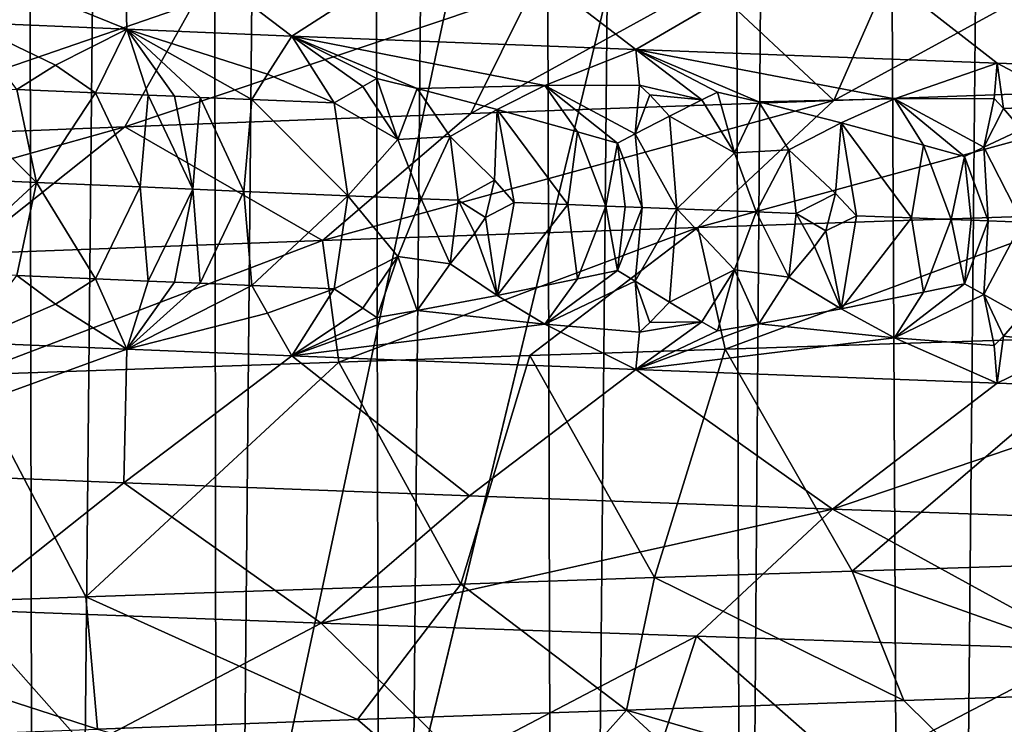
# Model space of a CAD drawing. Extents: x -44 to 64, y -3 to 903.
# Drawn here: x -7 to -5, y 26 to 27 of the extents above; entities that cross this region are included whole.
import ezdxf

# ---------------------------------------------------------------- set-up
doc = ezdxf.new("R2010")
doc.units = 0
doc.header["$MEASUREMENT"] = 0

msp = doc.modelspace()

# ---------------------------------------------------------------- linework, layer by layer
for points in [[(20.476576, 81.385025, -72.400002), (-21.423574, 25.322744, -72.400002), (-28.034935, 32.046661, -72.400002)], [(20.476576, 81.385025, -72.400002), (24.113718, 78.367867, -72.400002), (-21.423574, 25.322744, -72.400002)], [(24.113718, 78.367867, -72.400002), (-19.506214, 23.939587, -72.400002), (-21.423574, 25.322744, -72.400002)], [(24.113718, 78.367867, -72.400002), (33.729652, 62.344013, -72.400002), (-19.506214, 23.939587, -72.400002)], [(-19.506214, 23.939587, -72.400002), (33.729652, 62.344013, -72.400002), (34.025993, 61.199493, -72.400002)], [(-19.506214, 23.939587, -72.400002), (34.025993, 61.199493, -72.400002), (-0.59096, 18.00499, -72.400002)], [(-20.476576, 24.614971, -69.400002), (-6.106653, 44.152893, -69.400002), (-6.629686, 44.537746, -69.400002)], [(-20.476576, 24.614971, -69.400002), (-19.506214, 23.939587, -69.400002), (-6.106653, 44.152893, -69.400002)], [(-19.506214, 23.939587, -69.400002), (-18.513596, 23.297359, -69.400002), (-6.106653, 44.152893, -69.400002)], [(-18.513596, 23.297359, -69.400002), (-5.561337, 43.800323, -69.400002), (-6.106653, 44.152893, -69.400002)], [(-18.513596, 23.297359, -69.400002), (-17.499851, 22.689026, -69.400002), (-5.561337, 43.800323, -69.400002)], [(-17.499851, 22.689026, -69.400002), (-4.995728, 43.481323, -69.400002), (-5.561337, 43.800323, -69.400002)], [(-17.499851, 22.689026, -69.400002), (-16.466141, 22.115274, -69.400002), (-4.995728, 43.481323, -69.400002)], [(-16.466141, 22.115274, -69.400002), (-15.413641, 21.576765, -69.400002), (-4.995728, 43.481323, -69.400002)], [(-15.413641, 21.576765, -69.400002), (-4.41189, 43.197056, -69.400002), (-4.995728, 43.481323, -69.400002)], [(-15.413641, 21.576765, -69.400002), (-14.343554, 21.07411, -69.400002), (-4.41189, 43.197056, -69.400002)], [(-14.343554, 21.07411, -69.400002), (-13.257102, 20.607883, -69.400002), (-4.41189, 43.197056, -69.400002)], [(-13.257102, 20.607883, -69.400002), (-3.811953, 42.948555, -69.400002), (-4.41189, 43.197056, -69.400002)], [(-13.257102, 20.607883, -69.400002), (-12.155523, 20.178616, -69.400002), (-3.811953, 42.948555, -69.400002)], [(-12.155523, 20.178616, -69.400002), (-11.040074, 19.786798, -69.400002), (-3.811953, 42.948555, -69.400002)], [(-11.040074, 19.786798, -69.400002), (-3.198107, 42.736736, -69.400002), (-3.811953, 42.948555, -69.400002)], [(-11.040074, 19.786798, -69.400002), (-9.912028, 19.432878, -69.400002), (-3.198107, 42.736736, -69.400002)], [(-9.912028, 19.432878, -69.400002), (-2.572592, 42.562363, -69.400002), (-3.198107, 42.736736, -69.400002)], [(-9.912028, 19.432878, -69.400002), (-8.772673, 19.117258, -69.400002), (-2.572592, 42.562363, -69.400002)], [(-8.772673, 19.117258, -69.400002), (-7.623307, 18.8403, -69.400002), (-2.572592, 42.562363, -69.400002)], [(-7.623307, 18.8403, -69.400002), (-1.93769, 42.426075, -69.400002), (-2.572592, 42.562363, -69.400002)], [(-7.623307, 18.8403, -69.400002), (-6.465243, 18.602316, -69.400002), (-1.93769, 42.426075, -69.400002)], [(-6.465243, 18.602316, -69.400002), (-5.299802, 18.403584, -69.400002), (-1.93769, 42.426075, -69.400002)], [(-5.299802, 18.403584, -69.400002), (-1.295717, 42.328373, -69.400002), (-1.93769, 42.426075, -69.400002)], [(-5.299802, 18.403584, -69.400002), (-4.128314, 18.244324, -69.400002), (-1.295717, 42.328373, -69.400002)], [(-6.310407, 41.806194, 7.757497), (-6.734978, 42.056393, 7.391892), (-6.731219, -1, 7.395316)], [(-6.575205, 41.959656, -7.534366), (-6.493356, -1, -7.60502), (-6.958066, -1, -7.182292)], [(-6.575205, 41.959656, -7.534366), (-6.10008, 41.690201, -7.923953), (-6.493356, -1, -7.60502)], [(-6.310407, 41.806194, 7.757497), (-6.731219, -1, 7.395316), (-6.253581, -1, 7.80338)], [(-5.870432, 41.569317, 8.095555), (-6.310407, 41.806194, 7.757497), (-6.253581, -1, 7.80338)], [(-6.10008, 41.690201, -7.923953), (-6.00302, -1, -7.997735), (-6.493356, -1, -7.60502)], [(-6.10008, 41.690201, -7.923953), (-5.608178, 41.438389, -8.279392), (-6.00302, -1, -7.997735)], [(-5.870432, 41.569317, 8.095555), (-6.253581, -1, 7.80338), (-5.751262, -1, 8.180647)], [(-5.417345, 41.347752, 8.405497), (-5.870432, 41.569317, 8.095555), (-5.751262, -1, 8.180647)], [(-5.608178, 41.438389, -8.279392), (-5.488992, -1, -8.358886), (-6.00302, -1, -7.997735)], [(-5.608178, 41.438389, -8.279392), (-5.102035, 41.206284, -8.600537), (-5.488992, -1, -8.358886)], [(-5.417345, 41.347752, 8.405497), (-5.751262, -1, 8.180647), (-5.226246, -1, 8.525629)], [(-4.953088, 41.14296, 8.68717), (-5.417345, 41.347752, 8.405497), (-5.226246, -1, 8.525629)], [(-5.102035, 41.206284, -8.600537), (-4.953302, -1, -8.687048), (-5.488992, -1, -8.358886)], [(-4.953088, 41.14296, 8.68717), (-5.226246, -1, 8.525629), (-4.680605, -1, 8.836965)], [(-6.869905, 26.762358, -53.151104), (-6.41632, 26.744078, -53.571777), (-6.412021, 26.576811, -53.120762)], [(-6.869905, 26.762358, -53.151104), (-6.412021, 26.576811, -53.120762), (-6.633892, 26.586212, -52.908386)], [(-6.41632, 26.744078, -53.571777), (-5.937027, 26.725796, -53.962933), (-6.183354, 26.567411, -53.325806)], [(-6.41632, 26.744078, -53.571777), (-6.183354, 26.567411, -53.325806), (-6.412021, 26.576811, -53.120762)], [(-5.937027, 26.725796, -53.962933), (-5.706608, 26.548611, -53.713028), (-6.183354, 26.567411, -53.325806)], [(-5.937027, 26.725796, -53.962933), (-5.433999, 26.707514, -54.323051), (-5.706608, 26.548611, -53.713028)], [(-5.433999, 26.707514, -54.323051), (-5.205663, 26.529808, -54.06842), (-5.706608, 26.548611, -53.713028)], [(-5.433999, 26.707514, -54.323051), (-4.909214, 26.689234, -54.650627), (-4.946775, 26.520407, -54.233704)], [(-5.433999, 26.707514, -54.323051), (-4.946775, 26.520407, -54.233704), (-5.205663, 26.529808, -54.06842)], [(-5.432155, 26.478266, -38.075645), (-5.100409, 26.659752, -38.262947), (-5.356059, 26.650351, -38.433174)], [(-4.907231, 26.496548, -37.748291), (-5.100409, 26.659752, -38.262947), (-5.432155, 26.478266, -38.075645)], [(-5.432155, 26.478266, -38.075645), (-5.356059, 26.650351, -38.433174), (-5.60604, 26.640951, -38.611633)], [(-6.414574, 26.441704, -38.826763), (-5.850079, 26.63155, -38.798138), (-6.31931, 26.612747, -39.194481)], [(-5.935248, 26.459986, -38.43565), (-5.850079, 26.63155, -38.798138), (-6.414574, 26.441704, -38.826763)], [(-5.935248, 26.459986, -38.43565), (-5.60604, 26.640951, -38.611633), (-5.850079, 26.63155, -38.798138)], [(-5.432155, 26.478266, -38.075645), (-5.60604, 26.640951, -38.611633), (-5.935248, 26.459986, -38.43565)], [(-6.868257, 26.423424, -39.247349), (-6.31931, 26.612747, -39.194481), (-6.761759, 26.593945, -39.620518)], [(-6.414574, 26.441704, -38.826763), (-6.31931, 26.612747, -39.194481), (-6.868257, 26.423424, -39.247349)], [(-6.510887, 26.526903, -52.929798), (-6.633892, 26.586212, -52.908386), (-6.412021, 26.576811, -53.120762)], [(-6.564364, 26.493282, -52.840012), (-6.633892, 26.586212, -52.908386), (-6.510887, 26.526903, -52.929798)], [(-6.510887, 26.526903, -52.929798), (-6.412021, 26.576811, -53.120762), (-6.455414, 26.488581, -52.945972)], [(-6.382489, 26.485476, -53.014996), (-6.455414, 26.488581, -52.945972), (-6.412021, 26.576811, -53.120762)], [(-6.216902, 26.514542, -53.202225), (-6.412021, 26.576811, -53.120762), (-6.183354, 26.567411, -53.325806)], [(-6.238649, 26.479441, -53.146881), (-6.412021, 26.576811, -53.120762), (-6.216902, 26.514542, -53.202225)], [(-6.310217, 26.48243, -53.081955), (-6.412021, 26.576811, -53.120762), (-6.238649, 26.479441, -53.146881)], [(-6.345748, 26.483923, -53.049213), (-6.412021, 26.576811, -53.120762), (-6.310217, 26.48243, -53.081955)], [(-6.382489, 26.485476, -53.014996), (-6.412021, 26.576811, -53.120762), (-6.345748, 26.483923, -53.049213)], [(-6.216902, 26.514542, -53.202225), (-6.183354, 26.567411, -53.325806), (-6.124736, 26.474741, -53.247494)], [(-5.832364, 26.499048, -53.525543), (-6.183354, 26.567411, -53.325806), (-5.706608, 26.548611, -53.713028)], [(-6.009673, 26.494635, -53.368256), (-6.183354, 26.567411, -53.325806), (-5.832364, 26.499048, -53.525543)], [(-6.065599, 26.508362, -53.333656), (-6.183354, 26.567411, -53.325806), (-6.009673, 26.494635, -53.368256)], [(-6.084984, 26.497681, -53.304455), (-6.183354, 26.567411, -53.325806), (-6.065599, 26.508362, -53.333656)], [(-6.084984, 26.497681, -53.304455), (-6.124736, 26.474741, -53.247494), (-6.183354, 26.567411, -53.325806)], [(-5.701319, 26.499439, -53.634369), (-5.832364, 26.499048, -53.525543), (-5.706608, 26.548611, -53.713028)], [(-5.701319, 26.499439, -53.634369), (-5.706608, 26.548611, -53.713028), (-5.615047, 26.479082, -53.68137)], [(-5.347976, 26.480419, -53.886322), (-5.706608, 26.548611, -53.713028), (-5.205663, 26.529808, -54.06842)], [(-5.535794, 26.476034, -53.740208), (-5.706608, 26.548611, -53.713028), (-5.347976, 26.480419, -53.886322)], [(-5.593074, 26.489735, -53.709827), (-5.706608, 26.548611, -53.713028), (-5.535794, 26.476034, -53.740208)], [(-5.615047, 26.479082, -53.68137), (-5.706608, 26.548611, -53.713028), (-5.593074, 26.489735, -53.709827)], [(-6.564364, 26.493282, -52.840012), (-6.510887, 26.526903, -52.929798), (-6.455414, 26.488581, -52.945972)], [(-5.20981, 26.480797, -53.986759), (-5.347976, 26.480419, -53.886322), (-5.205663, 26.529808, -54.06842)], [(-5.20981, 26.480797, -53.986759), (-5.205663, 26.529808, -54.06842), (-5.196575, 26.467152, -53.981693)], [(-5.196575, 26.467152, -53.981693), (-5.205663, 26.529808, -54.06842), (-5.094964, 26.471018, -54.056366)], [(-5.094964, 26.471018, -54.056366), (-5.205663, 26.529808, -54.06842), (-4.946775, 26.520407, -54.233704)], [(-6.238649, 26.479441, -53.146881), (-6.216902, 26.514542, -53.202225), (-6.124736, 26.474741, -53.247494)], [(-6.036191, 26.42391, -53.293652), (-6.084984, 26.497681, -53.304455), (-6.065599, 26.508362, -53.333656)], [(-6.036191, 26.42391, -53.293652), (-6.065599, 26.508362, -53.333656), (-6.009673, 26.494635, -53.368256)], [(-6.671571, 26.497982, -52.732277), (-6.537345, 26.364374, -52.814613), (-6.680611, 26.370699, -52.669872)], [(-6.671571, 26.497982, -52.732277), (-6.564364, 26.493282, -52.840012), (-6.537345, 26.364374, -52.814613)], [(-6.564364, 26.493282, -52.840012), (-6.455414, 26.488581, -52.945972), (-6.537345, 26.364374, -52.814613)], [(-6.036191, 26.42391, -53.293652), (-6.124736, 26.474741, -53.247494), (-6.084984, 26.497681, -53.304455)], [(-6.036191, 26.42391, -53.293652), (-6.009673, 26.494635, -53.368256), (-5.963587, 26.427984, -53.358223)], [(-6.009673, 26.494635, -53.368256), (-5.832364, 26.499048, -53.525543), (-5.89859, 26.465599, -53.43779)], [(-6.009673, 26.494635, -53.368256), (-5.89859, 26.465599, -53.43779), (-5.963587, 26.427984, -53.358223)], [(-5.787132, 26.434732, -53.509121), (-5.89859, 26.465599, -53.43779), (-5.832364, 26.499048, -53.525543)], [(-5.701319, 26.499439, -53.634369), (-5.707471, 26.431599, -53.571491), (-5.832364, 26.499048, -53.525543)], [(-5.73182, 26.418756, -53.545094), (-5.832364, 26.499048, -53.525543), (-5.707471, 26.431599, -53.571491)], [(-5.787132, 26.434732, -53.509121), (-5.832364, 26.499048, -53.525543), (-5.73182, 26.418756, -53.545094)], [(-5.701319, 26.499439, -53.634369), (-5.686916, 26.485762, -53.630833), (-5.707471, 26.431599, -53.571491)], [(-5.701319, 26.499439, -53.634369), (-5.615047, 26.479082, -53.68137), (-5.686916, 26.485762, -53.630833)], [(-4.907231, 26.496548, -37.748291), (-5.432155, 26.478266, -38.075645), (-5.6203, 26.302057, -37.794254)], [(-4.907231, 26.496548, -37.748291), (-5.6203, 26.302057, -37.794254), (-5.077194, 26.320339, -37.455563)], [(-6.455414, 26.488581, -52.945972), (-6.393569, 26.358164, -52.953674), (-6.537345, 26.364374, -52.814613)], [(-6.382489, 26.485476, -53.014996), (-6.393569, 26.358164, -52.953674), (-6.455414, 26.488581, -52.945972)], [(-6.382489, 26.485476, -53.014996), (-6.320564, 26.355059, -53.02203), (-6.393569, 26.358164, -52.953674)], [(-6.382489, 26.485476, -53.014996), (-6.345748, 26.483923, -53.049213), (-6.320564, 26.355059, -53.02203)], [(-6.345748, 26.483923, -53.049213), (-6.310217, 26.48243, -53.081955), (-6.320564, 26.355059, -53.02203)], [(-6.310217, 26.48243, -53.081955), (-6.249616, 26.35207, -53.08707), (-6.320564, 26.355059, -53.02203)], [(-6.310217, 26.48243, -53.081955), (-6.238649, 26.479441, -53.146881), (-6.249616, 26.35207, -53.08707)], [(-6.238649, 26.479441, -53.146881), (-6.105717, 26.346094, -53.214924), (-6.249616, 26.35207, -53.08707)], [(-6.238649, 26.479441, -53.146881), (-6.124736, 26.474741, -53.247494), (-6.105717, 26.346094, -53.214924)], [(-5.686916, 26.485762, -53.630833), (-5.659863, 26.4562, -53.625946), (-5.707471, 26.431599, -53.571491)], [(-5.686916, 26.485762, -53.630833), (-5.615047, 26.479082, -53.68137), (-5.659863, 26.4562, -53.625946)], [(-5.569667, 26.405413, -53.665504), (-5.659863, 26.4562, -53.625946), (-5.615047, 26.479082, -53.68137)], [(-5.569667, 26.405413, -53.665504), (-5.615047, 26.479082, -53.68137), (-5.593074, 26.489735, -53.709827)], [(-5.569667, 26.405413, -53.665504), (-5.593074, 26.489735, -53.709827), (-5.535794, 26.476034, -53.740208)], [(-5.535794, 26.476034, -53.740208), (-5.347976, 26.480419, -53.886322), (-5.421998, 26.44706, -53.801376)], [(-5.307736, 26.41625, -53.864368), (-5.421998, 26.44706, -53.801376), (-5.347976, 26.480419, -53.886322)], [(-5.20981, 26.480797, -53.986759), (-5.224256, 26.413116, -53.921528), (-5.347976, 26.480419, -53.886322)], [(-5.251012, 26.400303, -53.89621), (-5.347976, 26.480419, -53.886322), (-5.224256, 26.413116, -53.921528)], [(-5.307736, 26.41625, -53.864368), (-5.347976, 26.480419, -53.886322), (-5.251012, 26.400303, -53.89621)], [(-5.20981, 26.480797, -53.986759), (-5.196575, 26.467152, -53.981693), (-5.224256, 26.413116, -53.921528)], [(-5.432155, 26.478266, -38.075645), (-5.935248, 26.459986, -38.43565), (-6.140817, 26.283775, -38.166729)], [(-5.432155, 26.478266, -38.075645), (-6.140817, 26.283775, -38.166729), (-5.6203, 26.302057, -37.794254)], [(-6.036191, 26.42391, -53.293652), (-6.105717, 26.346094, -53.214924), (-6.124736, 26.474741, -53.247494)], [(-5.902348, 26.367678, -53.389378), (-5.963587, 26.427984, -53.358223), (-5.89859, 26.465599, -53.43779)], [(-5.902348, 26.367678, -53.389378), (-5.89859, 26.465599, -53.43779), (-5.87518, 26.336735, -53.409065)], [(-5.787132, 26.434732, -53.509121), (-5.800606, 26.333761, -53.469193), (-5.89859, 26.465599, -53.43779)], [(-5.87518, 26.336735, -53.409065), (-5.89859, 26.465599, -53.43779), (-5.800606, 26.333761, -53.469193)], [(-5.569667, 26.405413, -53.665504), (-5.535794, 26.476034, -53.740208), (-5.494215, 26.409529, -53.724483)], [(-5.535794, 26.476034, -53.740208), (-5.421998, 26.44706, -53.801376), (-5.494215, 26.409529, -53.724483)], [(-5.196575, 26.467152, -53.981693), (-5.17171, 26.437658, -53.973869), (-5.224256, 26.413116, -53.921528)], [(-5.196575, 26.467152, -53.981693), (-5.094964, 26.471018, -54.056366), (-5.17171, 26.437658, -53.973869)], [(-5.935248, 26.459986, -38.43565), (-6.414574, 26.441704, -38.826763), (-6.140817, 26.283775, -38.166729)], [(-5.707471, 26.431599, -53.571491), (-5.659863, 26.4562, -53.625946), (-5.649625, 26.327812, -53.587139)], [(-5.569667, 26.405413, -53.665504), (-5.649625, 26.327812, -53.587139), (-5.659863, 26.4562, -53.625946)], [(-6.414574, 26.441704, -38.826763), (-6.868257, 26.423424, -39.247349), (-7.106142, 26.247213, -39.006542)], [(-6.414574, 26.441704, -38.826763), (-7.106142, 26.247213, -39.006542), (-6.636745, 26.265495, -38.571388)], [(-6.140817, 26.283775, -38.166729), (-6.414574, 26.441704, -38.826763), (-6.636745, 26.265495, -38.571388)], [(-5.429607, 26.349165, -53.752758), (-5.494215, 26.409529, -53.724483), (-5.421998, 26.44706, -53.801376)], [(-5.429607, 26.349165, -53.752758), (-5.421998, 26.44706, -53.801376), (-5.400479, 26.318193, -53.77121)], [(-5.307736, 26.41625, -53.864368), (-5.324498, 26.315306, -53.824844), (-5.421998, 26.44706, -53.801376)], [(-5.400479, 26.318193, -53.77121), (-5.421998, 26.44706, -53.801376), (-5.324498, 26.315306, -53.824844)], [(-6.036191, 26.42391, -53.293652), (-5.963587, 26.427984, -53.358223), (-6.004033, 26.341934, -53.302128)], [(-6.004033, 26.341934, -53.302128), (-5.963587, 26.427984, -53.358223), (-5.952723, 26.339855, -53.345181)], [(-5.952723, 26.339855, -53.345181), (-5.963587, 26.427984, -53.358223), (-5.902348, 26.367678, -53.389378)], [(-5.747862, 26.331673, -53.510967), (-5.800606, 26.333761, -53.469193), (-5.787132, 26.434732, -53.509121)], [(-5.747862, 26.331673, -53.510967), (-5.787132, 26.434732, -53.509121), (-5.73182, 26.418756, -53.545094)], [(-5.69752, 26.329689, -53.550266), (-5.73182, 26.418756, -53.545094), (-5.707471, 26.431599, -53.571491)], [(-5.69752, 26.329689, -53.550266), (-5.707471, 26.431599, -53.571491), (-5.649625, 26.327812, -53.587139)], [(-5.224256, 26.413116, -53.921528), (-5.17171, 26.437658, -53.973869), (-5.170949, 26.309532, -53.929829)], [(-6.036191, 26.42391, -53.293652), (-6.004033, 26.341934, -53.302128), (-6.105717, 26.346094, -53.214924)], [(-5.747862, 26.331673, -53.510967), (-5.73182, 26.418756, -53.545094), (-5.721378, 26.330627, -53.531712)], [(-5.721378, 26.330627, -53.531712), (-5.73182, 26.418756, -53.545094), (-5.69752, 26.329689, -53.550266)], [(-5.269198, 26.313217, -53.863174), (-5.324498, 26.315306, -53.824844), (-5.307736, 26.41625, -53.864368)], [(-5.269198, 26.313217, -53.863174), (-5.307736, 26.41625, -53.864368), (-5.251012, 26.400303, -53.89621)], [(-5.217995, 26.311293, -53.89814), (-5.251012, 26.400303, -53.89621), (-5.224256, 26.413116, -53.921528)], [(-5.217995, 26.311293, -53.89814), (-5.224256, 26.413116, -53.921528), (-5.170949, 26.309532, -53.929829)], [(-5.569667, 26.405413, -53.665504), (-5.539649, 26.323538, -53.669971), (-5.649625, 26.327812, -53.587139)], [(-5.569667, 26.405413, -53.665504), (-5.494215, 26.409529, -53.724483), (-5.539649, 26.323538, -53.669971)], [(-5.539649, 26.323538, -53.669971), (-5.494215, 26.409529, -53.724483), (-5.484206, 26.3214, -53.710773)], [(-5.484206, 26.3214, -53.710773), (-5.494215, 26.409529, -53.724483), (-5.429607, 26.349165, -53.752758)], [(-5.269198, 26.313217, -53.863174), (-5.251012, 26.400303, -53.89621), (-5.241445, 26.312174, -53.882187)], [(-5.241445, 26.312174, -53.882187), (-5.251012, 26.400303, -53.89621), (-5.217995, 26.311293, -53.89814)], [(-6.680611, 26.370699, -52.669872), (-6.537345, 26.364374, -52.814613), (-6.671571, 26.240253, -52.732277)], [(-6.671571, 26.240253, -52.732277), (-6.537345, 26.364374, -52.814613), (-6.564365, 26.235552, -52.840012)], [(-6.564365, 26.235552, -52.840012), (-6.537345, 26.364374, -52.814613), (-6.455414, 26.230852, -52.945972)], [(-6.393569, 26.358164, -52.953674), (-6.455414, 26.230852, -52.945972), (-6.537345, 26.364374, -52.814613)], [(-6.382489, 26.227747, -53.014996), (-6.455414, 26.230852, -52.945972), (-6.393569, 26.358164, -52.953674)], [(-6.382489, 26.227747, -53.014996), (-6.393569, 26.358164, -52.953674), (-6.320564, 26.355059, -53.02203)], [(-5.952723, 26.339855, -53.345181), (-5.902348, 26.367678, -53.389378), (-5.914742, 26.315847, -53.378082)], [(-5.902348, 26.367678, -53.389378), (-5.87518, 26.336735, -53.409065), (-5.914742, 26.315847, -53.378082)], [(-6.382489, 26.227747, -53.014996), (-6.320564, 26.355059, -53.02203), (-6.345749, 26.226194, -53.049213)], [(-6.345749, 26.226194, -53.049213), (-6.320564, 26.355059, -53.02203), (-6.310218, 26.224701, -53.081955)], [(-6.310218, 26.224701, -53.081955), (-6.320564, 26.355059, -53.02203), (-6.249616, 26.35207, -53.08707)], [(-6.310218, 26.224701, -53.081955), (-6.249616, 26.35207, -53.08707), (-6.23865, 26.221712, -53.146881)], [(-6.249616, 26.35207, -53.08707), (-6.105717, 26.346094, -53.214924), (-6.23865, 26.221712, -53.146881)], [(-6.23865, 26.221712, -53.146881), (-6.105717, 26.346094, -53.214924), (-6.124736, 26.217012, -53.247494)], [(-6.036192, 26.26182, -53.293652), (-6.124736, 26.217012, -53.247494), (-6.105717, 26.346094, -53.214924)], [(-6.036192, 26.26182, -53.293652), (-6.105717, 26.346094, -53.214924), (-6.004033, 26.341934, -53.302128)], [(-5.484206, 26.3214, -53.710773), (-5.429607, 26.349165, -53.752758), (-5.443075, 26.297348, -53.742004)], [(-5.429607, 26.349165, -53.752758), (-5.400479, 26.318193, -53.77121), (-5.443075, 26.297348, -53.742004)], [(-6.036192, 26.26182, -53.293652), (-6.004033, 26.341934, -53.302128), (-5.963587, 26.251726, -53.358223)], [(-6.004033, 26.341934, -53.302128), (-5.952723, 26.339855, -53.345181), (-5.963587, 26.251726, -53.358223)], [(-5.952723, 26.339855, -53.345181), (-5.929737, 26.294085, -53.369934), (-5.963587, 26.251726, -53.358223)], [(-5.952723, 26.339855, -53.345181), (-5.914742, 26.315847, -53.378082), (-5.929737, 26.294085, -53.369934)], [(-5.914742, 26.315847, -53.378082), (-5.87518, 26.336735, -53.409065), (-5.898591, 26.20787, -53.43779)], [(-5.87518, 26.336735, -53.409065), (-5.800606, 26.333761, -53.469193), (-5.898591, 26.20787, -53.43779)], [(-5.800606, 26.333761, -53.469193), (-5.787132, 26.230595, -53.509121), (-5.898591, 26.20787, -53.43779)], [(-5.747862, 26.331673, -53.510967), (-5.787132, 26.230595, -53.509121), (-5.800606, 26.333761, -53.469193)], [(-5.747862, 26.331673, -53.510967), (-5.731821, 26.242498, -53.545094), (-5.787132, 26.230595, -53.509121)], [(-5.747862, 26.331673, -53.510967), (-5.721378, 26.330627, -53.531712), (-5.731821, 26.242498, -53.545094)], [(-5.721378, 26.330627, -53.531712), (-5.69752, 26.329689, -53.550266), (-5.731821, 26.242498, -53.545094)], [(-5.69752, 26.329689, -53.550266), (-5.707471, 26.227461, -53.571491), (-5.731821, 26.242498, -53.545094)], [(-5.69752, 26.329689, -53.550266), (-5.649625, 26.327812, -53.587139), (-5.707471, 26.227461, -53.571491)], [(-5.914742, 26.315847, -53.378082), (-5.898591, 26.20787, -53.43779), (-5.929737, 26.294085, -53.369934)], [(-5.707471, 26.227461, -53.571491), (-5.649625, 26.327812, -53.587139), (-5.659863, 26.198471, -53.625946)], [(-5.569667, 26.243322, -53.665504), (-5.659863, 26.198471, -53.625946), (-5.649625, 26.327812, -53.587139)], [(-5.569667, 26.243322, -53.665504), (-5.649625, 26.327812, -53.587139), (-5.539649, 26.323538, -53.669971)], [(-5.077194, 26.320339, -37.455563), (-5.6203, 26.302057, -37.794254), (-5.582773, 26.133331, -37.366249)], [(-5.077194, 26.320339, -37.455563), (-5.582773, 26.133331, -37.366249), (-5.025922, 26.151196, -37.037979)], [(-5.569667, 26.243322, -53.665504), (-5.539649, 26.323538, -53.669971), (-5.494215, 26.233271, -53.724483)], [(-5.539649, 26.323538, -53.669971), (-5.484206, 26.3214, -53.710773), (-5.494215, 26.233271, -53.724483)], [(-5.484206, 26.3214, -53.710773), (-5.458935, 26.2756, -53.734558), (-5.494215, 26.233271, -53.724483)], [(-5.484206, 26.3214, -53.710773), (-5.443075, 26.297348, -53.742004), (-5.458935, 26.2756, -53.734558)], [(-5.443075, 26.297348, -53.742004), (-5.400479, 26.318193, -53.77121), (-5.421998, 26.189329, -53.801376)], [(-5.400479, 26.318193, -53.77121), (-5.324498, 26.315306, -53.824844), (-5.421998, 26.189329, -53.801376)], [(-5.324498, 26.315306, -53.824844), (-5.307736, 26.212111, -53.864368), (-5.421998, 26.189329, -53.801376)], [(-5.269198, 26.313217, -53.863174), (-5.307736, 26.212111, -53.864368), (-5.324498, 26.315306, -53.824844)], [(-5.6203, 26.302057, -37.794254), (-6.140817, 26.283775, -38.166729), (-6.11826, 26.115467, -37.728317)], [(-5.6203, 26.302057, -37.794254), (-6.11826, 26.115467, -37.728317), (-5.853336, 26.124397, -37.543156)], [(-5.6203, 26.302057, -37.794254), (-5.853336, 26.124397, -37.543156), (-5.582773, 26.133331, -37.366249)], [(-5.269198, 26.313217, -53.863174), (-5.251012, 26.224045, -53.89621), (-5.307736, 26.212111, -53.864368)], [(-5.269198, 26.313217, -53.863174), (-5.241445, 26.312174, -53.882187), (-5.251012, 26.224045, -53.89621)], [(-5.241445, 26.312174, -53.882187), (-5.217995, 26.311293, -53.89814), (-5.251012, 26.224045, -53.89621)], [(-5.217995, 26.311293, -53.89814), (-5.224256, 26.208977, -53.921528), (-5.251012, 26.224045, -53.89621)], [(-5.217995, 26.311293, -53.89814), (-5.170949, 26.309532, -53.929829), (-5.224256, 26.208977, -53.921528)], [(-5.224256, 26.208977, -53.921528), (-5.170949, 26.309532, -53.929829), (-5.17171, 26.17993, -53.973869)], [(-5.929737, 26.294085, -53.369934), (-5.898591, 26.20787, -53.43779), (-5.963587, 26.251726, -53.358223)], [(-5.443075, 26.297348, -53.742004), (-5.421998, 26.189329, -53.801376), (-5.458935, 26.2756, -53.734558)], [(-6.140817, 26.283775, -38.166729), (-6.636745, 26.265495, -38.571388), (-6.630315, 26.097603, -38.122784)], [(-6.140817, 26.283775, -38.166729), (-6.630315, 26.097603, -38.122784), (-6.11826, 26.115467, -37.728317)], [(-5.458935, 26.2756, -53.734558), (-5.421998, 26.189329, -53.801376), (-5.494215, 26.233271, -53.724483)], [(-6.036192, 26.26182, -53.293652), (-6.084984, 26.189913, -53.304455), (-6.124736, 26.217012, -53.247494)], [(-6.036192, 26.26182, -53.293652), (-6.0656, 26.177153, -53.333656), (-6.084984, 26.189913, -53.304455)], [(-6.036192, 26.26182, -53.293652), (-6.009674, 26.186865, -53.368256), (-6.0656, 26.177153, -53.333656)], [(-6.036192, 26.26182, -53.293652), (-5.963587, 26.251726, -53.358223), (-6.009674, 26.186865, -53.368256)], [(-6.009674, 26.186865, -53.368256), (-5.963587, 26.251726, -53.358223), (-5.898591, 26.20787, -53.43779)], [(-6.564365, 26.235552, -52.840012), (-6.510888, 26.195692, -52.929798), (-6.633892, 26.142706, -52.908386)], [(-6.564365, 26.235552, -52.840012), (-6.455414, 26.230852, -52.945972), (-6.510888, 26.195692, -52.929798)], [(-5.731821, 26.242498, -53.545094), (-5.707471, 26.227461, -53.571491), (-5.832364, 26.167837, -53.525543)], [(-5.787132, 26.230595, -53.509121), (-5.731821, 26.242498, -53.545094), (-5.832364, 26.167837, -53.525543)], [(-5.569667, 26.243322, -53.665504), (-5.615047, 26.171314, -53.68137), (-5.659863, 26.198471, -53.625946)], [(-5.569667, 26.243322, -53.665504), (-5.593075, 26.158524, -53.709827), (-5.615047, 26.171314, -53.68137)], [(-5.569667, 26.243322, -53.665504), (-5.535794, 26.168266, -53.740208), (-5.593075, 26.158524, -53.709827)], [(-5.569667, 26.243322, -53.665504), (-5.494215, 26.233271, -53.724483), (-5.535794, 26.168266, -53.740208)], [(-5.535794, 26.168266, -53.740208), (-5.494215, 26.233271, -53.724483), (-5.421998, 26.189329, -53.801376)], [(-6.510888, 26.195692, -52.929798), (-6.455414, 26.230852, -52.945972), (-6.412021, 26.133307, -53.120762)], [(-6.382489, 26.227747, -53.014996), (-6.412021, 26.133307, -53.120762), (-6.455414, 26.230852, -52.945972)], [(-6.382489, 26.227747, -53.014996), (-6.345749, 26.226194, -53.049213), (-6.412021, 26.133307, -53.120762)], [(-6.345749, 26.226194, -53.049213), (-6.310218, 26.224701, -53.081955), (-6.412021, 26.133307, -53.120762)], [(-6.310218, 26.224701, -53.081955), (-6.23865, 26.221712, -53.146881), (-6.412021, 26.133307, -53.120762)], [(-6.23865, 26.221712, -53.146881), (-6.216903, 26.183332, -53.202225), (-6.412021, 26.133307, -53.120762)], [(-6.23865, 26.221712, -53.146881), (-6.124736, 26.217012, -53.247494), (-6.216903, 26.183332, -53.202225)], [(-5.787132, 26.230595, -53.509121), (-5.832364, 26.167837, -53.525543), (-5.898591, 26.20787, -53.43779)], [(-5.70132, 26.156948, -53.634369), (-5.832364, 26.167837, -53.525543), (-5.707471, 26.227461, -53.571491)], [(-5.686917, 26.170053, -53.630833), (-5.70132, 26.156948, -53.634369), (-5.707471, 26.227461, -53.571491)], [(-5.686917, 26.170053, -53.630833), (-5.707471, 26.227461, -53.571491), (-5.659863, 26.198471, -53.625946)], [(-5.251012, 26.224045, -53.89621), (-5.224256, 26.208977, -53.921528), (-5.347977, 26.14921, -53.886322)], [(-5.307736, 26.212111, -53.864368), (-5.251012, 26.224045, -53.89621), (-5.347977, 26.14921, -53.886322)], [(-6.216903, 26.183332, -53.202225), (-6.124736, 26.217012, -53.247494), (-6.183354, 26.123905, -53.325806)], [(-6.084984, 26.189913, -53.304455), (-6.183354, 26.123905, -53.325806), (-6.124736, 26.217012, -53.247494)], [(-6.009674, 26.186865, -53.368256), (-5.898591, 26.20787, -53.43779), (-5.832364, 26.167837, -53.525543)], [(-5.307736, 26.212111, -53.864368), (-5.347977, 26.14921, -53.886322), (-5.421998, 26.189329, -53.801376)], [(-5.209811, 26.138306, -53.986759), (-5.347977, 26.14921, -53.886322), (-5.224256, 26.208977, -53.921528)], [(-5.196576, 26.151445, -53.981693), (-5.209811, 26.138306, -53.986759), (-5.224256, 26.208977, -53.921528)], [(-5.196576, 26.151445, -53.981693), (-5.224256, 26.208977, -53.921528), (-5.17171, 26.17993, -53.973869)], [(-6.510888, 26.195692, -52.929798), (-6.412021, 26.133307, -53.120762), (-6.633892, 26.142706, -52.908386)], [(-5.686917, 26.170053, -53.630833), (-5.659863, 26.198471, -53.625946), (-5.615047, 26.171314, -53.68137)], [(-6.216903, 26.183332, -53.202225), (-6.183354, 26.123905, -53.325806), (-6.412021, 26.133307, -53.120762)], [(-6.084984, 26.189913, -53.304455), (-6.0656, 26.177153, -53.333656), (-6.183354, 26.123905, -53.325806)], [(-6.009674, 26.186865, -53.368256), (-5.832364, 26.167837, -53.525543), (-6.183354, 26.123905, -53.325806)], [(-6.0656, 26.177153, -53.333656), (-6.009674, 26.186865, -53.368256), (-6.183354, 26.123905, -53.325806)], [(-5.535794, 26.168266, -53.740208), (-5.421998, 26.189329, -53.801376), (-5.347977, 26.14921, -53.886322)], [(-5.196576, 26.151445, -53.981693), (-5.17171, 26.17993, -53.973869), (-5.094965, 26.139809, -54.056366)], [(-5.832364, 26.167837, -53.525543), (-5.706608, 26.105104, -53.713028), (-6.183354, 26.123905, -53.325806)], [(-5.70132, 26.156948, -53.634369), (-5.706608, 26.105104, -53.713028), (-5.832364, 26.167837, -53.525543)], [(-5.70132, 26.156948, -53.634369), (-5.615047, 26.171314, -53.68137), (-5.706608, 26.105104, -53.713028)], [(-5.615047, 26.171314, -53.68137), (-5.593075, 26.158524, -53.709827), (-5.706608, 26.105104, -53.713028)], [(-5.535794, 26.168266, -53.740208), (-5.347977, 26.14921, -53.886322), (-5.706608, 26.105104, -53.713028)], [(-5.593075, 26.158524, -53.709827), (-5.535794, 26.168266, -53.740208), (-5.706608, 26.105104, -53.713028)], [(-5.686917, 26.170053, -53.630833), (-5.615047, 26.171314, -53.68137), (-5.70132, 26.156948, -53.634369)], [(-5.196576, 26.151445, -53.981693), (-5.205663, 26.086304, -54.06842), (-5.209811, 26.138306, -53.986759)], [(-5.196576, 26.151445, -53.981693), (-5.094965, 26.139809, -54.056366), (-5.205663, 26.086304, -54.06842)], [(-6.869905, 25.966393, -53.151104), (-6.633892, 26.142706, -52.908386), (-6.412021, 26.133307, -53.120762)], [(-5.347977, 26.14921, -53.886322), (-5.205663, 26.086304, -54.06842), (-5.706608, 26.105104, -53.713028)], [(-5.025922, 26.151196, -37.037979), (-5.582773, 26.133331, -37.366249), (-5.406637, 25.825478, -37.257362)], [(-5.025922, 26.151196, -37.037979), (-5.406637, 25.825478, -37.257362), (-5.12747, 25.83441, -37.094421)], [(-5.209811, 26.138306, -53.986759), (-5.205663, 26.086304, -54.06842), (-5.347977, 26.14921, -53.886322)], [(-5.094965, 26.139809, -54.056366), (-4.946775, 26.076902, -54.233704), (-5.205663, 26.086304, -54.06842)], [(-6.869905, 25.966393, -53.151104), (-6.412021, 26.133307, -53.120762), (-6.41632, 25.948111, -53.571777)], [(-6.41632, 25.948111, -53.571777), (-6.412021, 26.133307, -53.120762), (-6.183354, 26.123905, -53.325806)], [(-5.853336, 26.124397, -37.543156), (-6.11826, 26.115467, -37.728317), (-5.94919, 25.807615, -37.608746)], [(-5.853336, 26.124397, -37.543156), (-5.94919, 25.807615, -37.608746), (-5.680643, 25.816545, -37.428867)], [(-5.582773, 26.133331, -37.366249), (-5.853336, 26.124397, -37.543156), (-5.680643, 25.816545, -37.428867)], [(-5.582773, 26.133331, -37.366249), (-5.680643, 25.816545, -37.428867), (-5.406637, 25.825478, -37.257362)], [(-6.11826, 26.115467, -37.728317), (-6.630315, 26.097603, -38.122784), (-6.468977, 25.789751, -37.993)], [(-6.11826, 26.115467, -37.728317), (-6.468977, 25.789751, -37.993), (-5.94919, 25.807615, -37.608746)], [(-6.41632, 25.948111, -53.571777), (-6.183354, 26.123905, -53.325806), (-5.937027, 25.929829, -53.962933)], [(-5.937027, 25.929829, -53.962933), (-6.183354, 26.123905, -53.325806), (-5.706608, 26.105104, -53.713028)], [(-6.630315, 26.097603, -38.122784), (-6.964004, 25.771887, -38.408649), (-6.468977, 25.789751, -37.993)], [(-5.937027, 25.929829, -53.962933), (-5.706608, 26.105104, -53.713028), (-5.433999, 25.911549, -54.323051)], [(-5.433999, 25.911549, -54.323051), (-5.706608, 26.105104, -53.713028), (-5.205663, 26.086304, -54.06842)], [(-5.433999, 25.911549, -54.323051), (-5.205663, 26.086304, -54.06842), (-4.946775, 26.076902, -54.233704)], [(-5.433999, 25.911549, -54.323051), (-4.946775, 26.076902, -54.233704), (-4.909214, 25.893267, -54.650627)], [(-6.869905, 25.966393, -53.151104), (-6.41632, 25.948111, -53.571777), (-6.638552, 25.7719, -53.827103)], [(-6.41632, 25.948111, -53.571777), (-6.142658, 25.75362, -54.231804), (-6.638552, 25.7719, -53.827103)], [(-6.41632, 25.948111, -53.571777), (-5.937027, 25.929829, -53.962933), (-6.142658, 25.75362, -54.231804)], [(-5.937027, 25.929829, -53.962933), (-5.433999, 25.911549, -54.323051), (-6.142658, 25.75362, -54.231804)], [(-6.142658, 25.75362, -54.231804), (-5.433999, 25.911549, -54.323051), (-5.622208, 25.735338, -54.604397)], [(-5.433999, 25.911549, -54.323051), (-5.079246, 25.717058, -54.943317), (-5.622208, 25.735338, -54.604397)], [(-5.433999, 25.911549, -54.323051), (-4.909214, 25.893267, -54.650627), (-5.079246, 25.717058, -54.943317)], [(-5.334816, 25.645994, -37.610035), (-5.406637, 25.825478, -37.257362), (-5.680643, 25.816545, -37.428867)], [(-4.939191, 25.659115, -37.376511), (-5.12747, 25.83441, -37.094421), (-5.406637, 25.825478, -37.257362)], [(-4.939191, 25.659115, -37.376511), (-5.406637, 25.825478, -37.257362), (-5.334816, 25.645994, -37.610035)], [(-5.719395, 25.632874, -37.861374), (-5.680643, 25.816545, -37.428867), (-5.94919, 25.807615, -37.608746)], [(-5.334816, 25.645994, -37.610035), (-5.680643, 25.816545, -37.428867), (-5.719395, 25.632874, -37.861374)], [(-6.092194, 25.619751, -38.129913), (-5.94919, 25.807615, -37.608746), (-6.468977, 25.789751, -37.993)], [(-5.719395, 25.632874, -37.861374), (-5.94919, 25.807615, -37.608746), (-6.092194, 25.619751, -38.129913)], [(-6.452478, 25.60663, -38.415047), (-6.468977, 25.789751, -37.993), (-6.964004, 25.771887, -38.408649)], [(-6.092194, 25.619751, -38.129913), (-6.468977, 25.789751, -37.993), (-6.452478, 25.60663, -38.415047)], [(-6.638552, 25.7719, -53.827103), (-6.469144, 25.581684, -54.406868), (-6.964149, 25.599546, -53.991222)], [(-6.452478, 25.60663, -38.415047), (-6.964004, 25.771887, -38.408649), (-6.799512, 25.59351, -38.716167)], [(-6.638552, 25.7719, -53.827103), (-6.142658, 25.75362, -54.231804), (-6.469144, 25.581684, -54.406868)], [(-6.142658, 25.75362, -54.231804), (-5.949371, 25.56382, -54.79113), (-6.469144, 25.581684, -54.406868)], [(-6.142658, 25.75362, -54.231804), (-5.622208, 25.735338, -54.604397), (-5.949371, 25.56382, -54.79113)], [(-5.622208, 25.735338, -54.604397), (-5.680826, 25.554888, -54.971016), (-5.949371, 25.56382, -54.79113)], [(-5.622208, 25.735338, -54.604397), (-5.406827, 25.545956, -55.142525), (-5.680826, 25.554888, -54.971016)], [(-5.622208, 25.735338, -54.604397), (-5.079246, 25.717058, -54.943317), (-5.406827, 25.545956, -55.142525)], [(-5.079246, 25.717058, -54.943317), (-5.127674, 25.537025, -55.305462), (-5.406827, 25.545956, -55.142525)], [(-4.939191, 25.659115, -37.376511), (-5.334816, 25.645994, -37.610035), (-5.156219, 25.46977, -37.897606)], [(-5.719395, 25.632874, -37.861374), (-6.092194, 25.619751, -38.129913), (-5.888241, 25.443529, -38.400082)], [(-5.719395, 25.632874, -37.861374), (-5.888241, 25.443529, -38.400082), (-5.527923, 25.45665, -38.14053)], [(-5.334816, 25.645994, -37.610035), (-5.719395, 25.632874, -37.861374), (-5.156219, 25.46977, -37.897606)], [(-5.156219, 25.46977, -37.897606), (-5.719395, 25.632874, -37.861374), (-5.527923, 25.45665, -38.14053)], [(-6.092194, 25.619751, -38.129913), (-6.452478, 25.60663, -38.415047), (-5.888241, 25.443529, -38.400082)]]:
    msp.add_3dface(points)

doc.saveas('drawing.dxf')
